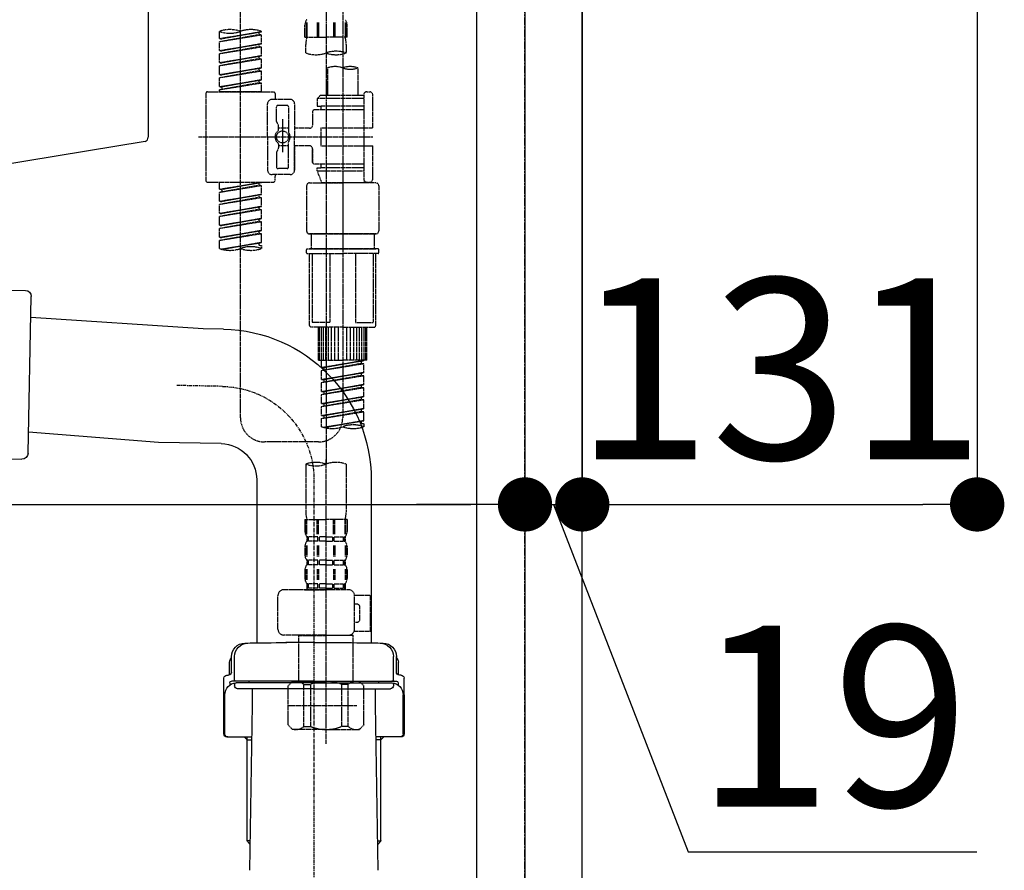
# Model space of a CAD drawing. Units: millimetres. Extents: x -109 to 26472, y -120 to 8847.
# Drawn here: x 5015 to 5342, y 2587 to 2869 of the extents above; entities that cross this region are included whole.
import ezdxf

# ---------------------------------------------------------------- set-up
doc = ezdxf.new("R2010")
doc.units = ezdxf.units.MM
for name, pattern in [('CENTER', [2, 1.25, -0.25, 0.25, -0.25]), ('CENTER2', [1.125, 0.75, -0.125, 0.125, -0.125]), ('DASHED', [0.75, 0.5, -0.25])]:
    doc.linetypes.add(name, pattern=pattern)
doc.layers.get('DEFPOINTS').update_dxf_attribs({"color": 146})
for name, color, linetype in [('111-壁仕上', 3, 'Continuous'), ('122-扉', 6, 'Continuous'), ('150-機器', 8, 'Continuous'), ('166-寸法B', 11, 'Continuous')]:
    doc.layers.add(name, color=color, linetype=linetype)
doc.styles.add('KH001', font='txt')
doc.dimstyles.new('KH1xx030', dxfattribs={"dimscale": 30, "dimtxt": 2, "dimasz": 0.6, "dimexe": 0.3, "dimexo": 1.2, "dimgap": 0.5, "dimtad": 3, "dimdec": 1, "dimdsep": 46, "dimlunit": 6, "dimtxsty": 'KH001', "dimblk": 'DOT', "dimcen": 1, "dimdle": 1, "dimclrd": 256, "dimclre": 256, "dimclrt": 256, "dimadec": 0, "dimazin": 0, "dimtfac": 1, "dimtdec": 1, "dimtix": 1, "dimtmove": 2, "dimatfit": 3, "dimldrblk": 'CLOSEDBLANK', "dimfxl": 1, "dimtolj": 1, "dimtzin": 0, "dimlwd": -1, "dimlwe": -1, "dimarcsym": 0})

# ---------------------------------------------------------------- blocks, each defined once
blk = doc.blocks.new('KHB800HL-10_D')
at = {"layer": '150-機器', "linetype": 'Continuous'}
for p, q in [((217.5, -1.5), (217.5, -198.984451)), ((216.557086, -200.377166), (159.256764, -209.793473))]:
    blk.add_line(p, q, dxfattribs=at)
blk.add_arc((216, -198.984451), 1.5, 291.801409, 0, dxfattribs=at)
blk = doc.blocks.new('F402_D')
at = {"layer": '150-機器', "color": 13, "linetype": 'CENTER2'}
for p, q in [((3.989415, -38.3759), (3.989415, -310.126564)), ((9.524727, -38.291495), (9.524727, -239.414009))]:
    blk.add_line(p, q, dxfattribs=at)
at = {"layer": '150-機器', "color": 13, "linetype": 'DASHED', "ltscale": 0.5}
for p, q in [((-24.385297, -294.7696), (-24.385297, -97.131691)), ((-2.992061, -168.481082), (-2.992061, -164.4418)), ((-2.551931, -163.571102), (-2.551931, -168.481082)), ((-2.361095, -163.571102), (-2.361095, -168.481082)), ((1.089065, -163.571102), (1.089065, -168.481082)), ((1.549783, -163.571102), (1.549783, -168.481082)), ((6.429046, -163.571102), (6.429046, -168.481082)), ((6.889764, -163.571102), (6.889764, -168.481082)), ((10.339924, -163.571102), (10.339924, -168.481082)), ((10.53076, -163.571102), (10.53076, -168.481082)), ((10.97089, -168.481082), (10.97089, -164.4418)), ((-31.366772, -168.94125), (-31.366772, -166.57921)), ((-31.366772, -168.94125), (-17.403821, -166.689226)), ((-31.366772, -169.938604), (-18.251572, -167.58086)), ((-31.366772, -169.938604), (-17.403821, -167.686579)), ((-31.366772, -168.94125), (-30.519022, -169.04697)), ((-17.403821, -166.689226), (-30.519022, -169.04697)), ((-18.251572, -166.841821), (-18.251572, -167.58086)), ((-18.251572, -167.58086), (-17.403821, -167.686579)), ((-18.251572, -167.58086), (-17.403821, -167.686579)), ((-18.251572, -167.58086), (-17.403821, -167.686579)), ((-17.403821, -166.689226), (-17.403821, -166.57921)), ((-17.403821, -170.67864), (-17.403821, -167.686579)), ((-17.403821, -170.67864), (-17.403821, -167.686579)), ((-2.992061, -168.481082), (3.989415, -168.481082)), ((10.97089, -168.481082), (3.989415, -168.481082)), ((-31.366772, -172.930665), (-31.366772, -169.938604)), ((-31.366772, -172.930665), (-17.403821, -170.67864)), ((-31.366772, -173.928018), (-18.251572, -171.570274)), ((-31.366772, -173.928018), (-17.403821, -171.675994)), ((-31.366772, -172.930665), (-30.519022, -173.036384)), ((-17.403821, -170.67864), (-30.519022, -173.036384)), ((-18.251572, -170.831235), (-18.251572, -171.570274)), ((-18.251572, -170.831235), (-18.251572, -171.570274)), ((-18.251572, -171.570274), (-17.403821, -171.675994)), ((-18.251572, -171.570274), (-17.403821, -171.675994)), ((-17.403821, -174.668055), (-17.403821, -171.675994)), ((-17.403821, -174.668055), (-17.403821, -171.675994)), ((-2.692855, -173.73331), (-2.692855, -170.905699)), ((10.671684, -170.905699), (10.671684, -173.73331)), ((-31.366772, -176.920079), (-31.366772, -173.928018)), ((-31.366772, -176.920079), (-17.403821, -174.668055)), ((-31.366772, -177.917433), (-18.251572, -175.559689)), ((-31.366772, -177.917433), (-17.403821, -175.665408)), ((-17.403821, -174.668055), (-30.519022, -177.025799)), ((-18.251572, -174.804692), (-18.251572, -175.559689)), ((-18.251572, -174.82065), (-18.251572, -175.559689)), ((-18.251572, -174.82065), (-18.251572, -175.559689)), ((-18.251572, -175.559689), (-17.403821, -175.665408)), ((-18.251572, -175.559689), (-17.403821, -175.665408)), ((-18.251572, -175.559689), (-17.403821, -175.665408)), ((-18.201704, -174.796713), (-17.403821, -174.668055)), ((-17.403821, -178.657469), (-17.403821, -175.665408)), ((-17.403821, -178.657469), (-17.403821, -175.665408)), ((-31.366772, -176.920079), (-30.519022, -177.025799)), ((-31.366772, -180.909494), (-31.366772, -177.917433)), ((-31.366772, -180.909494), (-17.403821, -178.657469)), ((-31.366772, -181.906848), (-18.251572, -179.549104)), ((-17.403821, -178.657469), (-30.519022, -181.015213)), ((-18.251572, -178.810064), (-18.251572, -179.549104)), ((-18.251572, -178.810064), (-18.251572, -179.549104)), ((-18.251572, -179.549104), (-17.403821, -179.654823)), ((-18.251572, -179.549104), (-17.403821, -179.654823)), ((4.537959, -178.685952), (4.537959, -187.882991)), ((14.511496, -178.685952), (14.511496, -187.882991)), ((-31.366772, -181.906848), (-17.403821, -179.654823)), ((-31.366772, -180.909494), (-30.519022, -181.015213)), ((-31.366772, -184.898908), (-31.366772, -181.906848)), ((-31.366772, -184.898908), (-17.403821, -182.646884)), ((-17.403821, -182.646884), (-30.519022, -185.004628)), ((-18.251572, -182.783521), (-18.251572, -183.538518)), ((-18.251572, -182.799479), (-18.251572, -183.538518)), ((-18.251572, -182.799479), (-18.251572, -183.538518)), ((-18.201704, -182.775543), (-17.403821, -182.646884)), ((-17.403821, -182.646884), (-17.403821, -179.654823)), ((-17.403821, -182.646884), (-17.403821, -179.654823)), ((-31.366772, -185.896262), (-18.251572, -183.538518)), ((-31.366772, -185.896262), (-17.403821, -183.644238)), ((-31.366772, -184.898908), (-30.519022, -185.004628)), ((-31.366772, -186.636299), (-31.366772, -185.896262)), ((-30.519022, -185.004628), (-30.519022, -185.746782)), ((-18.251572, -183.538518), (-17.403821, -183.644238)), ((-18.251572, -183.538518), (-17.403821, -183.644238)), ((-17.403821, -186.636299), (-17.403821, -183.644238)), ((-17.403821, -186.636299), (-17.403821, -183.644238)), ((-35.854864, -187.134975), (-35.854864, -216.058231)), ((-35.356187, -186.636299), (-13.414407, -186.636299)), ((-17.403821, -186.636299), (-31.366772, -186.636299)), ((-7.928962, -189.129683), (-13.913083, -189.129683)), ((-12.91573, -187.134975), (-12.91573, -188.631006)), ((2.044575, -187.882991), (1.047221, -188.880344)), ((16.506203, -188.880344), (1.047221, -188.880344)), ((1.047221, -188.880344), (1.047221, -191.373728)), ((4.537959, -187.882991), (2.044575, -187.882991)), ((4.537959, -188.680874), (4.488091, -188.680874)), ((16.506203, -187.882991), (4.537959, -187.882991)), ((16.506203, -187.633652), (16.506203, -187.882991)), ((16.506203, -187.882991), (16.506203, -198.604542)), ((17.503557, -186.636299), (18.50091, -186.636299)), ((19.498264, -198.604542), (19.498264, -187.633652)), ((-15.409114, -201.596603), (-15.409114, -190.625713)), ((-12.417053, -196.476215), (-12.417053, -191.623067)), ((-8.926315, -191.12439), (-11.918376, -191.12439)), ((-8.427638, -191.623067), (-8.427638, -199.920865)), ((-6.432931, -190.625713), (-6.432931, -201.596603)), ((16.506203, -192.62042), (0.049868, -192.62042)), ((1.047221, -191.373728), (2.293913, -191.373728)), ((2.293913, -191.373728), (2.293913, -192.62042)), ((16.506203, -191.373728), (2.293913, -191.373728)), ((-10.422346, -195.734547), (-10.422346, -206.676324)), ((-0.448809, -193.119097), (-0.448809, -197.657056)), ((-12.350243, -196.725553), (-11.785715, -197.703344)), ((-11.718905, -199.19772), (-11.718905, -197.952682)), ((-8.427638, -198.646622), (-11.718905, -198.64295)), ((-10.422346, -196.609835), (-10.422346, -206.583372)), ((-1.446163, -198.65441), (-6.432931, -198.65441)), ((2.293913, -198.604542), (2.293913, -204.588664)), ((2.293913, -198.604542), (19.498264, -198.604542)), ((16.506203, -198.604542), (16.506203, -215.742706)), ((-38.303914, -201.596603), (19.495209, -201.596603)), ((-15.409114, -201.596603), (-15.409114, -212.567493)), ((-6.432931, -212.567493), (-6.432931, -201.596603)), ((-12.350243, -206.467653), (-11.785715, -205.489863)), ((-11.718905, -203.995485), (-11.718905, -205.240525)), ((-8.427638, -204.546584), (-11.718905, -204.550256)), ((-8.427638, -211.57014), (-8.427638, -203.272342)), ((-1.446163, -204.538797), (-6.432931, -204.538797)), ((-6.432931, -204.538797), (-6.432931, -212.567493)), ((-0.448809, -205.53615), (-0.448809, -210.074109)), ((-0.448809, -210.074109), (-0.448809, -205.53615)), ((2.293913, -204.588664), (19.498264, -204.588664)), ((16.755541, -204.588664), (19.498264, -204.588664)), ((19.498264, -215.559554), (19.498264, -204.588664)), ((-12.417053, -206.716991), (-12.417053, -211.57014)), ((-8.926315, -212.068817), (-11.918376, -212.068817)), ((16.506203, -210.572786), (0.049868, -210.572786)), ((1.047221, -211.819478), (2.293913, -211.819478)), ((1.047221, -212.816832), (1.047221, -211.819478)), ((2.293913, -210.572786), (2.293913, -211.819478)), ((16.506203, -211.819478), (2.293913, -211.819478)), ((-7.928962, -214.063524), (-13.913083, -214.063524)), ((-12.91573, -216.058231), (-12.91573, -214.562201)), ((-7.928962, -214.063524), (-12.417053, -214.063524)), ((1.047221, -212.816832), (16.506203, -212.816832)), ((1.047221, -212.816832), (2.536947, -216.806246)), ((9.525065, -212.871106), (9.525065, -294.7696)), ((-35.356187, -216.556908), (-13.414407, -216.556908)), ((-31.366772, -218.918947), (-31.366772, -216.556908)), ((-31.366772, -218.918947), (-17.403821, -216.666922)), ((-31.366772, -219.9163), (-18.251572, -217.558556)), ((-31.366772, -219.9163), (-17.403821, -217.664276)), ((-17.403821, -216.666922), (-30.519022, -219.024666)), ((-18.251572, -216.819517), (-18.251572, -217.558556)), ((-18.251572, -217.558556), (-17.403821, -217.664276)), ((-18.251572, -217.558556), (-17.403821, -217.664276)), ((-18.251572, -217.558556), (-17.403821, -217.664276)), ((-17.403821, -220.656337), (-17.403821, -217.664276)), ((-17.403821, -220.656337), (-17.403821, -217.664276)), ((-2.443178, -217.8036), (-2.443178, -232.763905)), ((-1.445825, -216.806246), (9.525065, -216.806246)), ((16.513184, -216.806246), (2.536947, -216.806246)), ((20.495956, -216.806246), (9.525065, -216.806246)), ((16.73939, -216.200463), (16.513184, -216.806246)), ((17.503557, -216.556908), (18.50091, -216.556908)), ((21.493309, -217.8036), (21.493309, -232.763905)), ((-31.366772, -218.918947), (-30.519022, -219.024666)), ((-31.366772, -222.908361), (-31.366772, -219.9163)), ((-31.366772, -222.908361), (-17.403821, -220.656337)), ((-31.366772, -223.905715), (-18.251572, -221.547971)), ((-31.366772, -223.905715), (-17.403821, -221.65369)), ((-30.519022, -219.024666), (-30.519022, -219.769671)), ((-17.403821, -220.656337), (-30.519022, -223.014081)), ((-18.251572, -220.808932), (-18.251572, -221.547971)), ((-18.251572, -220.808932), (-18.251572, -221.547971)), ((-18.251572, -221.547971), (-17.403821, -221.65369)), ((-18.251572, -221.547971), (-17.403821, -221.65369)), ((-17.403821, -224.645751), (-17.403821, -221.65369)), ((-17.403821, -224.645751), (-17.403821, -221.65369)), ((-31.366772, -222.908361), (-30.519022, -223.014081)), ((-31.366772, -226.897776), (-31.366772, -223.905715)), ((-31.366772, -226.897776), (-17.403821, -224.645751)), ((-17.403821, -224.645751), (-30.519022, -227.003495)), ((-18.251572, -224.782389), (-18.251572, -225.537386)), ((-18.251572, -224.798346), (-18.251572, -225.537386)), ((-18.251572, -224.798346), (-18.251572, -225.537386)), ((-18.201704, -224.77441), (-17.403821, -224.645751)), ((-31.366772, -227.89513), (-18.251572, -225.537386)), ((-31.366772, -227.89513), (-17.403821, -225.643105)), ((-31.366772, -226.897776), (-30.519022, -227.003495)), ((-31.366772, -230.88719), (-31.366772, -227.89513)), ((-18.251572, -225.537386), (-17.403821, -225.643105)), ((-18.251572, -225.537386), (-17.403821, -225.643105)), ((-18.251572, -225.537386), (-17.403821, -225.643105)), ((-17.403821, -228.635166), (-17.403821, -225.643105)), ((-17.403821, -228.635166), (-17.403821, -225.643105)), ((-31.366772, -230.88719), (-17.403821, -228.635166)), ((-31.366772, -231.884544), (-18.251572, -229.5268)), ((-31.366772, -231.884544), (-17.403821, -229.63252)), ((-31.366772, -230.88719), (-30.519022, -230.99291)), ((-31.366772, -234.876605), (-31.366772, -231.884544)), ((-17.403821, -228.635166), (-30.519022, -230.99291)), ((-18.251572, -228.787761), (-18.251572, -229.5268)), ((-18.251572, -228.787761), (-18.251572, -229.5268)), ((-18.251572, -229.5268), (-17.403821, -229.63252)), ((-18.251572, -229.5268), (-17.403821, -229.63252)), ((-17.403821, -232.624581), (-17.403821, -229.63252)), ((-17.403821, -232.624581), (-17.403821, -229.63252)), ((-31.366772, -234.876605), (-17.403821, -232.624581)), ((-31.366772, -235.873959), (-18.251572, -233.516215)), ((-31.366772, -235.873959), (-17.403821, -233.621934)), ((-31.366772, -234.876605), (-30.519022, -234.982325)), ((-17.403821, -232.624581), (-30.519022, -234.982325)), ((-18.251572, -232.761218), (-18.251572, -233.516215)), ((-18.251572, -232.777176), (-18.251572, -233.516215)), ((-18.251572, -232.777176), (-18.251572, -233.516215)), ((-18.251572, -233.516215), (-17.403821, -233.621934)), ((-18.251572, -233.516215), (-17.403821, -233.621934)), ((-18.201704, -232.753239), (-17.403821, -232.624581)), ((-17.403821, -236.613995), (-17.403821, -233.621934)), ((-17.403821, -236.613995), (-17.403821, -233.621934)), ((-1.445825, -233.761259), (9.525065, -233.761259)), ((9.525065, -233.761259), (-1.445825, -233.761259)), ((-0.947148, -233.761259), (-0.947148, -238.748027)), ((9.525065, -233.75328), (-0.274932, -233.75328)), ((9.525065, -233.75328), (19.325062, -233.75328)), ((20.495956, -233.761259), (9.525065, -233.761259)), ((9.525065, -233.761259), (20.495956, -233.761259)), ((19.997279, -233.761259), (19.997279, -238.748027)), ((-31.366772, -238.608301), (-31.366772, -235.873959)), ((-30.835518, -238.780336), (-17.403821, -236.613995)), ((-17.403821, -236.613995), (-30.277087, -238.928247)), ((-18.251572, -236.750633), (-18.251572, -237.505629)), ((-18.251572, -236.76659), (-18.251572, -237.505629)), ((-18.251572, -236.76659), (-18.251572, -237.505629)), ((-18.251572, -237.505629), (-17.403821, -237.611349)), ((-18.251572, -237.505629), (-17.403821, -237.611349)), ((-18.201704, -236.742654), (-17.403821, -236.613995)), ((-17.403821, -237.611349), (-17.403821, -238.608301)), ((-2.443178, -240.044587), (-2.443178, -238.947498)), ((-2.243708, -238.748027), (-1.445825, -238.748027)), ((-2.243708, -240.244057), (9.525065, -240.244057)), ((-1.445825, -238.748027), (9.525065, -238.748027)), ((-0.947148, -238.748027), (-1.445825, -238.748027)), ((9.525065, -238.748027), (-1.445825, -238.748027)), ((-0.947148, -238.748027), (-1.445825, -238.748027)), ((-1.445825, -264.180545), (-1.445825, -240.244057)), ((-0.58368, -240.244057), (-0.58368, -263.183191)), ((5.261794, -240.244057), (5.261794, -263.183191)), ((20.495956, -238.748027), (9.525065, -238.748027)), ((9.525065, -238.748027), (20.495956, -238.748027)), ((21.293839, -240.244057), (9.525065, -240.244057)), ((13.788337, -240.244057), (13.788337, -263.183191)), ((19.633812, -240.244057), (19.633812, -263.183191)), ((19.997279, -238.748027), (20.495956, -238.748027)), ((19.997279, -238.748027), (20.495956, -238.748027)), ((21.293839, -238.748027), (20.495956, -238.748027)), ((20.495956, -264.180545), (20.495956, -240.244057)), ((21.493309, -240.044587), (21.493309, -238.947498)), ((5.261794, -263.183191), (-0.58368, -263.183191)), ((13.788337, -263.183191), (19.633812, -263.183191)), ((9.525065, -264.679222), (-0.947148, -264.679222)), ((1.546236, -275.650112), (1.546236, -264.679222)), ((1.845442, -275.650112), (1.845442, -264.679222)), ((2.443855, -275.650112), (2.443855, -264.679222)), ((3.142002, -275.650112), (3.142002, -264.679222)), ((3.939885, -275.650112), (3.939885, -264.679222)), ((4.837503, -275.650112), (4.837503, -264.679222)), ((5.834857, -275.650112), (5.834857, -264.679222)), ((6.931946, -275.650112), (6.931946, -264.679222)), ((8.12877, -275.650112), (8.12877, -264.679222)), ((9.525065, -264.679222), (19.997279, -264.679222)), ((10.921361, -275.650112), (10.921361, -264.679222)), ((12.118185, -275.650112), (12.118185, -264.679222)), ((13.215274, -275.650112), (13.215274, -264.679222)), ((14.212628, -275.650112), (14.212628, -264.679222)), ((15.110246, -275.650112), (15.110246, -264.679222)), ((15.908129, -275.650112), (15.908129, -264.679222)), ((16.606276, -275.650112), (16.606276, -264.679222)), ((17.204689, -275.650112), (17.204689, -264.679222)), ((17.503895, -275.650112), (17.503895, -264.679222)), ((1.546236, -275.650112), (9.525065, -275.650112)), ((2.54359, -278.01215), (2.54359, -275.650112)), ((2.54359, -278.01215), (16.506541, -275.760126)), ((2.54359, -279.009504), (15.65879, -276.65176)), ((2.54359, -279.009504), (16.506541, -276.75748)), ((16.506541, -275.760126), (3.391341, -278.11787)), ((17.503895, -275.650112), (9.525065, -275.650112)), ((15.65879, -275.912721), (15.65879, -276.65176)), ((15.65879, -276.65176), (16.506541, -276.75748)), ((15.65879, -276.65176), (16.506541, -276.75748)), ((15.65879, -276.65176), (16.506541, -276.75748)), ((16.506541, -279.749541), (16.506541, -276.75748)), ((16.506541, -279.749541), (16.506541, -276.75748)), ((2.54359, -278.01215), (3.391341, -278.11787)), ((2.54359, -282.001565), (2.54359, -279.009504)), ((2.54359, -282.001565), (16.506541, -279.749541)), ((2.54359, -282.998919), (15.65879, -280.641175)), ((2.54359, -282.998919), (16.506541, -280.746894)), ((3.391341, -278.856909), (3.391341, -278.11787)), ((16.506541, -279.749541), (3.391341, -282.107285)), ((15.65879, -279.902136), (15.65879, -280.641175)), ((15.65879, -279.902136), (15.65879, -280.641175)), ((15.65879, -280.641175), (16.506541, -280.746894)), ((15.65879, -280.641175), (16.506541, -280.746894)), ((16.506541, -283.738955), (16.506541, -280.746894)), ((16.506541, -283.738955), (16.506541, -280.746894)), ((2.54359, -282.001565), (3.391341, -282.107285)), ((2.54359, -285.99098), (2.54359, -282.998919)), ((2.54359, -285.99098), (16.506541, -283.738955)), ((3.391341, -282.846324), (3.391341, -282.107285)), ((16.506541, -283.738955), (3.391341, -286.096699)), ((15.65879, -283.875593), (15.65879, -284.630589)), ((15.65879, -283.89155), (15.65879, -284.630589)), ((15.65879, -283.89155), (15.65879, -284.630589)), ((15.708658, -283.867614), (16.506541, -283.738955)), ((2.54359, -286.988333), (15.65879, -284.630589)), ((2.54359, -286.988333), (16.506541, -284.736309)), ((2.54359, -285.99098), (3.391341, -286.096699)), ((2.54359, -289.980394), (2.54359, -286.988333)), ((3.391341, -286.835738), (3.391341, -286.096699)), ((15.65879, -284.630589), (16.506541, -284.736309)), ((15.65879, -284.630589), (16.506541, -284.736309)), ((15.65879, -284.630589), (16.506541, -284.736309)), ((16.506541, -287.72837), (16.506541, -284.736309)), ((16.506541, -287.72837), (16.506541, -284.736309)), ((2.54359, -289.980394), (16.506541, -287.72837)), ((2.54359, -290.977748), (15.65879, -288.620004)), ((2.54359, -290.977748), (16.506541, -288.725723)), ((2.54359, -289.980394), (3.391341, -290.086114)), ((16.506541, -287.72837), (3.391341, -290.086114)), ((3.391341, -290.825153), (3.391341, -290.086114)), ((15.65879, -287.880965), (15.65879, -288.620004)), ((15.65879, -287.880965), (15.65879, -288.620004)), ((15.65879, -288.620004), (16.506541, -288.725723)), ((15.65879, -288.620004), (16.506541, -288.725723)), ((16.506541, -291.717784), (16.506541, -288.725723)), ((16.506541, -291.717784), (16.506541, -288.725723)), ((2.54359, -293.969809), (2.54359, -290.977748)), ((2.54359, -293.969809), (16.506541, -291.717784)), ((2.54359, -294.967163), (15.65879, -292.609418)), ((2.54359, -294.967163), (16.506541, -292.715138)), ((16.506541, -291.717784), (3.391341, -294.075528)), ((15.65879, -291.854422), (15.65879, -292.609418)), ((15.65879, -291.870379), (15.65879, -292.609418)), ((15.65879, -291.870379), (15.65879, -292.609418)), ((15.65879, -292.609418), (16.506541, -292.715138)), ((15.65879, -292.609418), (16.506541, -292.715138)), ((15.708658, -291.846443), (16.506541, -291.717784)), ((16.506541, -295.707199), (16.506541, -292.715138)), ((16.506541, -295.707199), (16.506541, -292.715138)), ((2.54359, -293.969809), (3.391341, -294.075528)), ((2.54359, -297.701504), (2.54359, -294.967163)), ((3.074844, -297.87354), (16.506541, -295.707199)), ((3.391341, -294.814567), (3.391341, -294.075528)), ((16.506541, -295.707199), (3.633276, -298.02145)), ((15.65879, -295.843836), (15.65879, -296.598833)), ((15.65879, -295.859794), (15.65879, -296.598833)), ((15.65879, -295.859794), (15.65879, -296.598833)), ((15.65879, -296.598833), (16.506541, -296.704553)), ((15.65879, -296.598833), (16.506541, -296.704553)), ((15.708658, -295.835858), (16.506541, -295.707199)), ((16.506541, -296.704553), (16.506541, -297.701504)), ((1.546236, -302.748429), (-16.406468, -302.748429)), ((-2.692855, -310.126564), (-2.692855, -326.012364)), ((3.989415, -402.902395), (3.989415, -308.590639)), ((10.671684, -310.126564), (10.671684, -326.012364)), ((-2.992061, -328.43698), (-2.992061, -332.476262)), ((-2.992061, -328.43698), (3.989415, -328.43698)), ((-2.551931, -333.34696), (-2.551931, -328.43698)), ((-2.361095, -333.34696), (-2.361095, -328.43698)), ((1.089065, -333.34696), (1.089065, -328.43698)), ((1.549783, -333.34696), (1.549783, -328.43698)), ((10.97089, -328.43698), (3.989415, -328.43698)), ((6.429046, -333.34696), (6.429046, -328.43698)), ((6.889764, -333.34696), (6.889764, -328.43698)), ((10.339924, -333.34696), (10.339924, -328.43698)), ((10.53076, -333.34696), (10.53076, -328.43698)), ((10.97089, -328.43698), (10.97089, -332.476262)), ((-2.393649, -334.221631), (-2.393649, -335.717661)), ((-1.998684, -334.221631), (-2.393649, -334.221631)), ((-1.998684, -335.717661), (-2.393649, -335.717661)), ((-1.998684, -335.717661), (-1.998684, -334.221631)), ((-1.807848, -335.717661), (-1.807848, -334.221631)), ((1.318228, -334.221631), (-1.807848, -334.221631)), ((1.318228, -335.717661), (-1.807848, -335.717661)), ((1.318228, -335.717661), (1.318228, -334.221631)), ((1.778945, -335.717661), (1.778945, -334.221631)), ((3.989415, -334.221631), (1.778945, -334.221631)), ((3.989415, -335.717661), (1.778945, -335.717661)), ((3.989415, -334.221631), (6.199884, -334.221631)), ((3.989415, -335.717661), (6.199884, -335.717661)), ((6.199884, -335.717661), (6.199884, -334.221631)), ((6.660602, -335.717661), (6.660602, -334.221631)), ((6.660602, -334.221631), (9.786677, -334.221631)), ((6.660602, -335.717661), (9.786677, -335.717661)), ((9.786677, -335.717661), (9.786677, -334.221631)), ((9.977513, -335.717661), (9.977513, -334.221631)), ((9.977513, -334.221631), (10.372478, -334.221631)), ((9.977513, -335.717661), (10.372478, -335.717661)), ((10.372478, -334.221631), (10.372478, -335.717661)), ((-2.992061, -337.46303), (-2.992061, -340.25562)), ((-2.554981, -337.123739), (-2.554981, -340.821096)), ((-2.364146, -337.123739), (-2.364146, -340.821096)), ((1.086015, -337.123739), (1.086015, -340.821096)), ((1.546732, -337.123739), (1.546732, -340.821096)), ((6.432097, -337.123739), (6.432097, -340.821096)), ((6.892815, -337.123739), (6.892815, -340.821096)), ((10.342975, -337.123739), (10.342975, -340.821096)), ((10.53381, -337.123739), (10.53381, -340.821096)), ((10.97089, -337.46303), (10.97089, -340.25562)), ((-2.393649, -342.000989), (-2.393649, -343.49702)), ((-1.998684, -342.000989), (-2.393649, -342.000989)), ((-1.998684, -343.49702), (-1.998684, -342.000989)), ((-1.807848, -343.49702), (-1.807848, -342.000989)), ((1.318228, -342.000989), (-1.807848, -342.000989)), ((1.318228, -343.49702), (1.318228, -342.000989)), ((1.778945, -343.49702), (1.778945, -342.000989)), ((3.989415, -342.000989), (1.778945, -342.000989)), ((3.989415, -342.000989), (6.199884, -342.000989)), ((6.199884, -343.49702), (6.199884, -342.000989)), ((6.660602, -343.49702), (6.660602, -342.000989)), ((6.660602, -342.000989), (9.786677, -342.000989)), ((9.786677, -343.49702), (9.786677, -342.000989)), ((9.977513, -343.49702), (9.977513, -342.000989)), ((9.977513, -342.000989), (10.372478, -342.000989)), ((10.372478, -342.000989), (10.372478, -343.49702)), ((-2.992061, -345.242389), (-2.992061, -348.034979)), ((-2.551931, -344.929442), (-2.551931, -348.6268)), ((-1.998684, -343.49702), (-2.393649, -343.49702)), ((-2.361095, -344.929442), (-2.361095, -348.6268)), ((1.318228, -343.49702), (-1.807848, -343.49702)), ((1.089065, -344.929442), (1.089065, -348.6268)), ((1.549783, -344.929442), (1.549783, -348.6268)), ((3.989415, -343.49702), (1.778945, -343.49702)), ((3.989415, -343.49702), (6.199884, -343.49702)), ((6.429046, -344.929442), (6.429046, -348.6268)), ((6.660602, -343.49702), (9.786677, -343.49702)), ((6.889764, -344.929442), (6.889764, -348.6268)), ((9.977513, -343.49702), (10.372478, -343.49702)), ((10.339924, -344.929442), (10.339924, -348.6268)), ((10.53076, -344.929442), (10.53076, -348.6268)), ((10.97089, -345.242389), (10.97089, -348.034979)), ((11.468994, -351.775055), (-9.973537, -351.775055)), ((-3.091796, -351.775055), (3.989415, -351.775055)), ((-1.998684, -349.780348), (-2.393649, -349.780348)), ((-2.393649, -349.780348), (-2.393649, -351.775055)), ((-1.998684, -351.276378), (-2.393649, -351.276378)), ((-1.998684, -351.276378), (-1.998684, -349.780348)), ((1.318228, -349.780348), (-1.807848, -349.780348)), ((-1.807848, -351.276378), (-1.807848, -349.780348)), ((1.318228, -351.276378), (-1.807848, -351.276378)), ((1.318228, -351.276378), (1.318228, -349.780348)), ((3.989415, -349.780348), (1.778945, -349.780348)), ((1.778945, -351.276378), (1.778945, -349.780348)), ((3.989415, -351.276378), (1.778945, -351.276378)), ((3.989415, -349.780348), (6.199884, -349.780348)), ((3.989415, -351.276378), (6.199884, -351.276378)), ((6.199884, -351.276378), (6.199884, -349.780348)), ((6.660602, -349.780348), (9.786677, -349.780348)), ((6.660602, -351.276378), (6.660602, -349.780348)), ((6.660602, -351.276378), (9.786677, -351.276378)), ((9.786677, -351.276378), (9.786677, -349.780348)), ((9.977513, -349.780348), (10.372478, -349.780348)), ((9.977513, -351.276378), (9.977513, -349.780348)), ((9.977513, -351.276378), (10.372478, -351.276378)), ((10.372478, -349.780348), (10.372478, -351.775055)), ((-11.968244, -364.840388), (-11.968244, -353.769762)), ((13.453702, -353.570292), (18.750249, -353.570292)), ((13.463702, -364.840388), (13.463702, -353.769762)), ((18.750249, -365.538535), (18.750249, -353.570292)), ((14.262157, -356.562353), (13.463702, -356.562353)), ((15.259511, -361.549121), (15.259511, -357.559706)), ((13.337536, -365.538535), (18.750249, -365.538535)), ((13.463702, -362.546475), (14.262157, -362.546475)), ((3.989415, -366.835095), (-9.973537, -366.835095)), ((-4.887033, -366.835095), (-4.986768, -366.934831)), ((-4.986768, -366.934831), (3.989415, -366.934831)), ((-4.986768, -382.194341), (-4.986768, -366.934831)), ((3.989415, -366.835095), (11.468994, -366.835095)), ((12.965597, -366.934831), (3.989415, -366.934831)), ((12.865862, -366.835095), (12.965597, -366.934831)), ((12.965597, -382.194341), (12.965597, -366.934831)), ((-8.577241, -383.690372), (-7.081211, -382.194341)), ((-8.577241, -396.655969), (-8.577241, -383.690372)), ((-7.081211, -382.194341), (3.989415, -382.194341)), ((-5.94323, -382.194341), (3.989415, -382.194341)), ((-3.376042, -383.191695), (-1.144962, -383.191695)), ((-3.376042, -397.154646), (-3.376042, -383.191695)), ((-1.144962, -383.191695), (-1.144962, -397.154646)), ((13.92206, -382.194341), (3.989415, -382.194341)), ((15.06004, -382.194341), (3.989415, -382.194341)), ((11.354871, -383.191695), (9.123791, -383.191695)), ((9.123791, -383.191695), (9.123791, -397.154646)), ((11.354871, -397.154646), (11.354871, -383.191695)), ((16.556071, -383.690372), (15.06004, -382.194341)), ((16.556071, -396.655969), (16.556071, -383.690372)), ((3.989415, -388.178463), (4.025319, -388.178463)), ((-8.577241, -390.173171), (14.21229, -390.173171)), ((-8.577241, -396.655969), (-7.081211, -398.152)), ((3.989415, -398.152), (-7.081211, -398.152)), ((-3.376042, -397.154646), (-1.144962, -397.154646)), ((3.989415, -398.152), (15.06004, -398.152)), ((11.354871, -397.154646), (9.123791, -397.154646)), ((16.556071, -396.655969), (15.06004, -398.152))]:
    blk.add_line(p, q, dxfattribs=at)
blk.add_circle((-10.422346, -201.596603), 1.994707, dxfattribs=at)
for centre, radius, start, end in [((-0.147526, -164.4418), 2.844535, 142.150711, 180), ((8.126355, -164.4418), 2.844535, 0, 37.849289), ((-27.876035, -176.452508), 10.472213, 70.528779, 109.471221), ((-20.894559, -176.452508), 10.472213, 70.528779, 109.471221), ((-27.876035, -156.705913), 10.472213, 250.528779, 289.471221), ((7.280682, -170.905699), 9.973537, 165.930132, 180), ((0.698148, -170.905699), 9.973537, 0, 14.069868), ((0.64828, -164.283154), 10.023404, 250.528779, 289.471221), ((7.330549, -183.183466), 10.023404, 70.528779, 109.471221), ((7.330549, -164.283154), 10.023404, 250.528779, 289.471221), ((7.031343, -185.738307), 7.480152, 70.528779, 109.471221), ((12.018111, -185.738307), 7.480152, 70.528779, 109.471221), ((12.018111, -171.633596), 7.480152, 250.528779, 289.471221), ((-35.356187, -187.134975), 0.498677, 90, 180), ((-13.913083, -190.625713), 1.49603, 90, 180), ((-13.414407, -187.134975), 0.498677, 0, 90), ((-12.417053, -188.631006), 0.498677, 180, 270), ((-7.928962, -190.625713), 1.49603, 0, 90), ((17.503557, -187.633652), 0.997354, 90, 180), ((18.50091, -187.633652), 0.997354, 0, 90), ((-11.918376, -191.623067), 0.498677, 90, 180), ((-8.926315, -191.623067), 0.498677, 0, 90), ((0.049868, -193.119097), 0.498677, 90, 180), ((-11.918376, -196.476215), 0.498677, 180, 210), ((-12.217582, -199.19772), 0.498677, 306.065723, 0), ((-12.217582, -197.952682), 0.498677, 0, 30), ((-1.446163, -197.657056), 0.997354, 270, 0), ((-10.503835, -201.55081), 2.412328, 126.065723, 181.087718), ((-10.503835, -201.642397), 2.412328, 178.912282, 233.934277), ((-7.928962, -199.920865), 0.498677, 180, 214.050615), ((-10.340855, -201.55081), 2.412328, 358.912282, 34.050615), ((-10.340855, -201.642397), 2.412328, 325.949385, 1.087718), ((-12.217582, -203.995485), 0.498677, 0, 53.934277), ((-12.217582, -205.240525), 0.498677, 330, 0), ((-7.928962, -203.272342), 0.498677, 145.949385, 180), ((-1.446163, -205.53615), 0.997354, 0, 90), ((-11.918376, -206.716991), 0.498677, 150, 180), ((-11.918376, -211.57014), 0.498677, 180, 270), ((-8.926315, -211.57014), 0.498677, 270, 0), ((0.049868, -210.074109), 0.498677, 180, 270), ((0.049868, -210.074109), 0.498677, 180, 270), ((-13.913083, -212.567493), 1.49603, 180, 270), ((-12.417053, -214.562201), 0.498677, 90, 180), ((-7.928962, -212.567493), 1.49603, 270, 0), ((-7.928962, -212.567493), 1.49603, 270, 0), ((17.503557, -215.559554), 0.997354, 180.013349, 270), ((18.50091, -215.559554), 0.997354, 270, 0), ((-35.356187, -216.058231), 0.498677, 180, 270), ((-13.414407, -216.058231), 0.498677, 270, 0), ((-1.445825, -217.8036), 0.997354, 90, 180), ((20.495956, -217.8036), 0.997354, 0, 90), ((-1.445825, -232.763905), 0.997354, 180, 270), ((20.495956, -232.763905), 0.997354, 270, 0), ((-20.894559, -248.481598), 10.472213, 70.528779, 109.471221), ((-27.876035, -228.735004), 10.472213, 250.528779, 289.471221), ((-20.894559, -228.735004), 10.472213, 250.528779, 289.471221), ((-2.243708, -238.947498), 0.199471, 90, 180), ((-2.243708, -240.044587), 0.199471, 180, 270), ((21.293839, -238.947498), 0.199471, 0, 90), ((21.293839, -240.044587), 0.199471, 270, 0), ((-0.947148, -264.180545), 0.498677, 180, 270), ((19.997279, -264.180545), 0.498677, 270, 0), ((-16.406468, -294.7696), 7.978829, 180, 270), ((1.546236, -294.7696), 7.978829, 270, 0), ((13.015803, -307.574802), 10.472213, 70.528779, 109.471221), ((6.034328, -287.828208), 10.472213, 250.528779, 289.471221), ((13.015803, -287.828208), 10.472213, 250.528779, 289.471221), ((0.64828, -319.57672), 10.023404, 70.528779, 109.471221), ((0.64828, -300.676409), 10.023404, 250.528779, 289.471221), ((7.330549, -319.57672), 10.023404, 70.528779, 109.471221), ((7.280682, -326.012364), 9.973537, 180, 194.069868), ((0.698148, -326.012364), 9.973537, 345.930132, 0), ((-0.147526, -332.476262), 2.844535, 180, 217.849289), ((8.126355, -332.476262), 2.844535, 322.150711, 0), ((-0.147526, -337.46303), 2.844535, 142.150711, 180), ((8.126355, -337.46303), 2.844535, 0, 37.849289), ((-0.147526, -340.25562), 2.844535, 180, 217.849289), ((8.126355, -340.25562), 2.844535, 322.150711, 0), ((-0.147526, -345.242389), 2.844535, 142.150711, 180), ((8.126355, -345.242389), 2.844535, 0, 37.849289), ((-0.147526, -348.034979), 2.844535, 180, 217.849289), ((8.126355, -348.034979), 2.844535, 322.150711, 0), ((-9.973537, -353.769762), 1.994707, 90, 180), ((11.468994, -353.769762), 1.994707, 0, 90), ((14.262157, -357.559706), 0.997354, 0, 90), ((14.262157, -361.549121), 0.997354, 270, 0), ((-9.973537, -364.840388), 1.994707, 180.001, 270), ((11.468994, -364.840388), 1.994707, 270, 359.999), ((-5.976143, -386.084021), 3.889679, 48.036, 110.221), ((3.956502, -396.082491), 13.88815, 89.864, 111.555), ((4.022327, -396.082491), 13.88815, 68.445, 90.136), ((13.954972, -386.084021), 3.889679, 69.779, 131.964), ((-5.976143, -394.263318), 3.889679, 249.779, 311.964), ((3.989415, -384.4334), 13.718599, 248.018, 270), ((3.989415, -384.4334), 13.718599, 270, 291.982), ((13.954972, -394.263318), 3.889679, 228.036, 290.221)]:
    blk.add_arc(centre, radius, start, end, dxfattribs=at)
blk = doc.blocks.new('_Dot')
at = {"color": 0, "linetype": 'ByBlock', "lineweight": -2}
blk.add_line((-0.5, 0), (-1, 0), dxfattribs=at)
at = {"color": 0, "linetype": 'ByBlock', "const_width": 0.5}
blk.add_lwpolyline([(-0.25, 0, 1), (0.25, 0, 1)], format="xyb", close=True, dxfattribs=at)
blk = doc.blocks.new('*D491')
at = {"layer": '166-寸法B', "transparency": 16777216}
for p, q in [((4542.585982, 2917.120669), (4542.585982, 2699.311101)), ((5182.585982, 2917.120669), (5182.585982, 2699.311101)), ((4560.585982, 2708.311101), (5164.585982, 2708.311101))]:
    blk.add_line(p, q, dxfattribs=at)
at = {"layer": 'DEFPOINTS', "color": 0, "transparency": 16777216}
for p in [(4542.585982, 2953.120669), (5182.585982, 2953.120669), (5182.585982, 2708.311101)]:
    blk.add_point(p, dxfattribs=at)
at = {"layer": '166-寸法B', "transparency": 16777216, "xscale": 18, "yscale": 18, "zscale": 18, "rotation": 180}
blk.add_blockref('_Dot', (4542.585982, 2708.311101), dxfattribs=at)
at = {"layer": '166-寸法B', "transparency": 16777216, "xscale": 18, "yscale": 18, "zscale": 18}
blk.add_blockref('_Dot', (5182.585982, 2708.311101), dxfattribs=at)
at = {"layer": '166-寸法B', "transparency": 16777216, "insert": (4753.400495, 2753.311101), "char_height": 60, "attachment_point": 5, "style": 'KH001'}
blk.add_mtext('\\A1;640', dxfattribs=at)
blk = doc.blocks.new('_ClosedBlank')
at = {"color": 0, "linetype": 'ByBlock', "lineweight": -2}
for p, q in [((-1, 0.166667), (0, 0)), ((-1, 0.166667), (-1, -0.166667)), ((0, 0), (-1, -0.166667))]:
    blk.add_line(p, q, dxfattribs=at)
blk = doc.blocks.new('*D496')
at = {"layer": '166-寸法B', "transparency": 16777216}
for p, q in [((5182.585982, 2953.120669), (5182.585982, 2699.311101)), ((5201.585982, 2953.120669), (5201.585982, 2699.311101)), ((5164.585982, 2708.311101), (5146.585982, 2708.311101)), ((5182.585982, 2708.311101), (5201.585982, 2708.311101)), ((5182.585982, 2708.311101), (5201.585982, 2708.311101)), ((5192.085982, 2708.311101), (5236.672251, 2593.070326)), ((5219.585982, 2708.311101), (5237.585982, 2708.311101)), ((5236.672251, 2593.070326), (5332.459053, 2593.070326))]:
    blk.add_line(p, q, dxfattribs=at)
at = {"layer": 'DEFPOINTS', "color": 0, "transparency": 16777216}
for p in [(5182.585982, 2989.120669), (5201.585982, 2989.120669), (5201.585982, 2708.311101)]:
    blk.add_point(p, dxfattribs=at)
at = {"layer": '166-寸法B', "transparency": 16777216, "xscale": 18, "yscale": 18, "zscale": 18}
blk.add_blockref('_Dot', (5182.585982, 2708.311101), dxfattribs=at)
at = {"layer": '166-寸法B', "transparency": 16777216, "xscale": 18, "yscale": 18, "zscale": 18, "rotation": 180}
blk.add_blockref('_Dot', (5201.585982, 2708.311101), dxfattribs=at)
at = {"layer": '166-寸法B', "transparency": 16777216, "insert": (5284.565652, 2638.070326), "char_height": 60, "attachment_point": 5, "style": 'KH001'}
blk.add_mtext('\\A1;19', dxfattribs=at)
blk = doc.blocks.new('*D497')
at = {"layer": '166-寸法B', "transparency": 16777216}
for p, q in [((5201.585982, 2953.120669), (5201.585982, 2699.311101)), ((5332.585982, 2953.120669), (5332.585982, 2699.311101)), ((5219.585982, 2708.311101), (5314.585982, 2708.311101))]:
    blk.add_line(p, q, dxfattribs=at)
at = {"layer": 'DEFPOINTS', "color": 0, "transparency": 16777216}
for p in [(5201.585982, 2989.120669), (5332.585982, 2989.120669), (5332.585982, 2708.311101)]:
    blk.add_point(p, dxfattribs=at)
at = {"layer": '166-寸法B', "transparency": 16777216, "xscale": 18, "yscale": 18, "zscale": 18, "rotation": 180}
blk.add_blockref('_Dot', (5201.585982, 2708.311101), dxfattribs=at)
at = {"layer": '166-寸法B', "transparency": 16777216, "xscale": 18, "yscale": 18, "zscale": 18}
blk.add_blockref('_Dot', (5332.585982, 2708.311101), dxfattribs=at)
at = {"layer": '166-寸法B', "transparency": 16777216, "insert": (5267.085982, 2753.311101), "char_height": 60, "attachment_point": 5, "style": 'KH001'}
blk.add_mtext('\\A1;131', dxfattribs=at)
blk = doc.blocks.new('排水ﾄﾗｯﾌﾟ2')
at = {"layer": '150-機器'}
for p, q in [((6864.428944, 10936.056901), (6843.533278, 10935.631349)), ((6842.633205, 10881.601821), (6841.574415, 10933.591041)), ((6784.601875, 10922.926771), (6841.716944, 10926.592499)), ((6777.794855, 10922.788146), (6784.601875, 10922.926771)), ((6799.388833, 10885.220028), (6842.490676, 10888.600377)), ((6778.568564, 10884.796024), (6799.388833, 10885.220028)), ((6865.56918, 10880.068511), (6844.673513, 10879.642959)), ((6728.812894, 10874.090674), (6728.812894, 10818.716568)), ((6728.812894, 10872.798512), (6728.812894, 10818.716568)), ((6766.812894, 10872.798512), (6766.812894, 10818.716568)), ((6747.812894, 10818.805646), (6738.462894, 10818.805646)), ((6747.812894, 10818.805646), (6757.162893, 10818.805646)), ((6719.81289, 10808.068894), (6719.81289, 10812.296571)), ((6720.462894, 10809.005646), (6720.462894, 10814.143864)), ((6720.462894, 10809.005646), (6720.462894, 10814.133381)), ((6721.462894, 10806.505646), (6721.462894, 10814.157362)), ((6774.162894, 10806.505646), (6774.162894, 10814.157362)), ((6775.162893, 10809.005646), (6775.162893, 10814.143864)), ((6775.162893, 10809.005646), (6775.162893, 10814.133381)), ((6775.812897, 10808.068894), (6775.812897, 10812.296571)), ((6718.912894, 10808.005646), (6719.462894, 10808.005646)), ((6776.712894, 10808.005646), (6776.162893, 10808.005646)), ((6717.912894, 10788.505646), (6717.912894, 10807.005646)), ((6719.912894, 10805.505646), (6719.912894, 10804.764513)), ((6747.812894, 10806.005646), (6720.412894, 10806.005646)), ((6721.462894, 10805.005646), (6721.462894, 10804.505646)), ((6747.812894, 10805.505646), (6721.912894, 10805.505646)), ((6726.312894, 10805.505646), (6726.312894, 10806.005646)), ((6747.812894, 10806.005646), (6775.212894, 10806.005646)), ((6747.812894, 10805.505646), (6773.712894, 10805.505646)), ((6769.312893, 10805.505646), (6769.312893, 10806.005646)), ((6774.162894, 10805.005646), (6774.162894, 10804.505646)), ((6775.712894, 10805.505646), (6775.712894, 10804.764513)), ((6777.712894, 10788.505646), (6777.712894, 10807.005646)), ((6717.912894, 10801.505646), (6717.912894, 10788.505646)), ((6718.23233, 10788.505646), (6718.23233, 10801.505646)), ((6747.812894, 10803.505646), (6722.462894, 10803.505646)), ((6727.412894, 10798.105646), (6727.412894, 10803.505646)), ((6747.812894, 10803.505646), (6773.162894, 10803.505646)), ((6768.212894, 10798.105646), (6768.212894, 10803.505646)), ((6777.393457, 10788.505646), (6777.393457, 10801.505646)), ((6777.712894, 10801.505646), (6777.712894, 10788.505646)), ((6726.495785, 10743.2722), (6727.412894, 10798.105646)), ((6769.130002, 10743.2722), (6768.212894, 10798.105646)), ((6718.912894, 10787.505646), (6727.235605, 10787.505646)), ((6725.612894, 10786.505646), (6724.612893, 10787.505646)), ((6725.612894, 10753.185004), (6725.612894, 10787.505646)), ((6725.612894, 10786.505646), (6727.218879, 10786.505646)), ((6776.712894, 10787.505646), (6768.390182, 10787.505646)), ((6770.012893, 10786.505646), (6768.406908, 10786.505646)), ((6770.012893, 10753.185004), (6770.012893, 10787.505646)), ((6770.012893, 10786.505646), (6771.012894, 10787.505646)), ((6726.658373, 10752.993249), (6725.651126, 10752.993249)), ((6725.741116, 10752.850668), (6726.639284, 10751.851914)), ((6768.967414, 10752.993249), (6769.974661, 10752.993249)), ((6769.884672, 10752.850668), (6768.986503, 10751.851914))]:
    blk.add_line(p, q, dxfattribs=at)
at = {"layer": '150-機器', "color": 13, "linetype": 'CENTER'}
for p, q in [((6778.18171, 10903.792085), (6793.327397, 10904.100527)), ((6747.812894, 10872.798512), (6747.812894, 10685.438914))]:
    blk.add_line(p, q, dxfattribs=at)
at = {"layer": '150-機器'}
for centre, radius, start, end in [((6843.574, 10933.631764), 2, 91.166705, 181.166701), ((6778.812894, 10872.798512), 50, 91.166667, 180), ((6778.812894, 10872.798512), 12, 91.166667, 180), ((6844.63279, 10881.642544), 2, 181.166699, 271.166695), ((6724.962894, 10814.133381), 4.5, 91.4252, 180), ((6725.962894, 10814.157362), 4.5, 91.322278, 180), ((6738.812894, 10257.451516), 561.354129, 90, 91.4252), ((6756.812894, 10257.451516), 561.354129, 88.5748, 90), ((6769.662894, 10814.157362), 4.5, 0, 88.677722), ((6770.662893, 10814.133381), 4.5, 0, 88.5748), ((6721.81289, 10812.296571), 2, 132.453978, 179.999995), ((6773.812897, 10812.296571), 2, 0.000005, 47.546022), ((6718.912894, 10807.005646), 1, 90, 180), ((6719.462894, 10809.005646), 1, 270, 0), ((6719.462894, 10809.005646), 1, 270, 0), ((6776.162893, 10809.005646), 1, 180, 270), ((6776.162893, 10809.005646), 1, 180, 270), ((6776.712894, 10807.005646), 1, 0, 90), ((6722.23233, 10801.505646), 4, 93.545414, 180), ((6720.412894, 10805.505646), 0.5, 90, 180), ((6721.962894, 10806.505646), 0.5, 180, 270), ((6721.962894, 10805.005646), 0.5, 90, 180), ((6722.462894, 10804.505646), 1, 180, 270), ((6773.162894, 10804.505646), 1, 270, 0), ((6773.393457, 10801.505646), 4, 0, 86.454586), ((6773.662894, 10806.505646), 0.5, 270, 0), ((6773.662894, 10805.005646), 0.5, 0, 90), ((6775.212894, 10805.505646), 0.5, 0, 90), ((6718.912894, 10788.505646), 1, 180, 270), ((6718.912894, 10788.505646), 1, 180, 270), ((6719.23233, 10788.505646), 1, 180, 270), ((6776.393457, 10788.505646), 1, 270, 0), ((6776.712894, 10788.505646), 1, 270, 0), ((6776.712894, 10788.505646), 1, 270, 0), ((6726.112894, 10753.185004), 0.5, 180, 221.964665), ((6769.512893, 10753.185004), 0.5, 318.035335, 0)]:
    blk.add_arc(centre, radius, start, end, dxfattribs=at)
at = {"layer": '150-機器', "color": 13, "linetype": 'CENTER'}
blk.add_arc((6778.812894, 10872.798512), 31, 91.166667, 180, dxfattribs=at)

msp = doc.modelspace()

# ---------------------------------------------------------------- linework, layer by layer
at = {"layer": '111-壁仕上', "color": 253, "linetype": 'CENTER', "ltscale": 2}
msp.add_line((5182.59, 1327.36), (5182.59, 3389.95), dxfattribs=at)
at = {"layer": '122-扉', "color": 253}
for points in [[(5166.59, 2989.12), (5182.59, 2989.12), (5182.59, 2319.12), (5166.59, 2319.12)], [(5182.59, 2169.12), (5201.59, 2169.12), (5201.59, 2989.12), (5182.59, 2989.12)]]:
    msp.add_lwpolyline(points, close=True, dxfattribs=at)

# ---------------------------------------------------------------- block references
at = {"layer": '150-機器'}
for name, p in [('F402_D', (5112.59, 3031.81)), ('KHB800HL-10_D', (4840.09, 3029.12))]:
    msp.add_blockref(name, p, dxfattribs=at)
at = {"layer": '150-機器', "xscale": -1}
msp.add_blockref('排水ﾄﾗｯﾌﾟ2', (11860.4, -8156.32), dxfattribs=at)

# ---------------------------------------------------------------- dimensions: what is measured, and where the dimension line sits
at = {"layer": '166-寸法B'}
dim = msp.add_linear_dim(base=(5201.59, 2708.31), p1=(5182.59, 2989.12), p2=(5201.59, 2989.12), dimstyle='KH1xx030', override={"dimtmove": 1}, dxfattribs=at)
dim.commit()
dim.dimension.update_dxf_attribs({"geometry": '*D496', "text_midpoint": (5251.67, 2593.07), "dimtype": 160})
dim = msp.add_linear_dim(base=(5332.59, 2708.31), p1=(5201.59, 2989.12), p2=(5332.59, 2989.12), dimstyle='KH1xx030', dxfattribs=at)
dim.commit()
dim.dimension.update_dxf_attribs({"geometry": '*D497', "text_midpoint": (5267.09, 2753.31)})
dim = msp.add_linear_dim(base=(5182.59, 2708.31), p1=(4542.59, 2953.12), p2=(5182.59, 2953.12), dimstyle='KH1xx030', dxfattribs=at)
dim.commit()
dim.dimension.update_dxf_attribs({"geometry": '*D491', "text_midpoint": (4753.4, 2753.31), "dimtype": 160})

doc.saveas('drawing.dxf')
